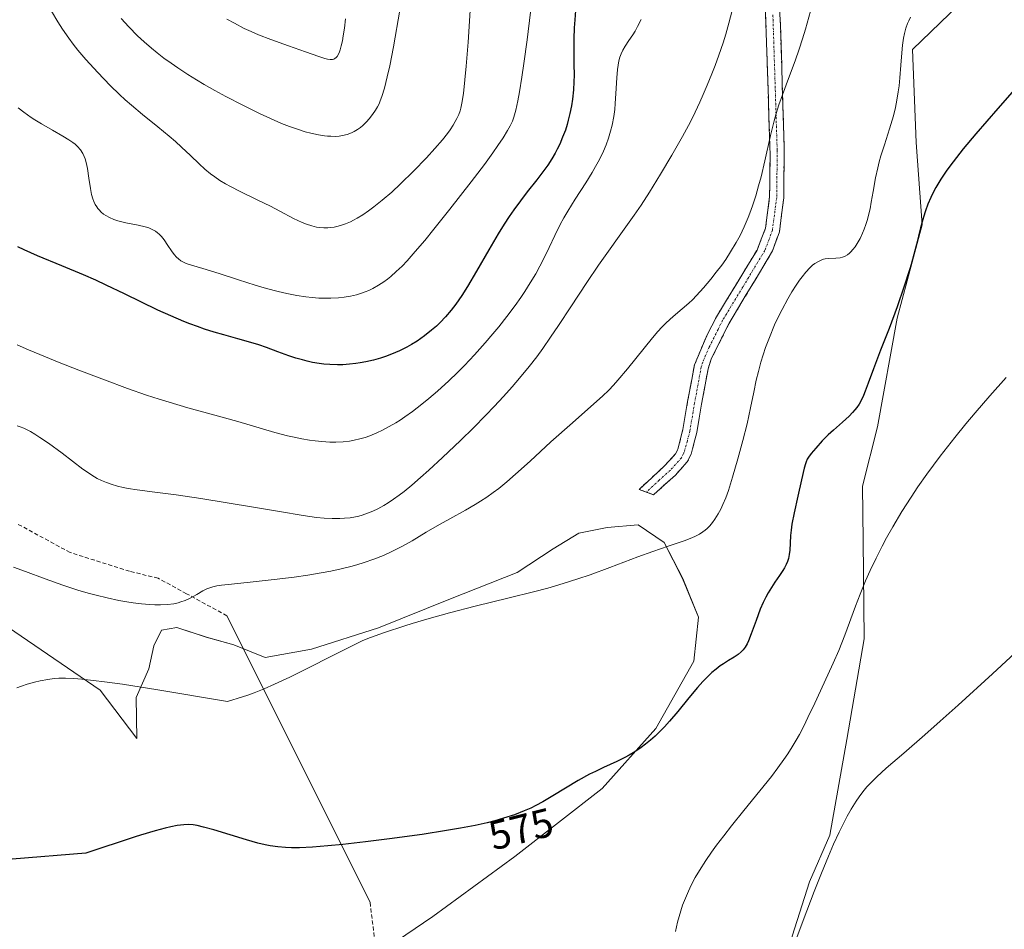
# Model space of a CAD drawing. Units: metres. Extents: x 635278 to 638749, y 4701986 to 4704366.
# Drawn here: x 636724 to 636966, y 4702318 to 4702542 of the extents above; entities that cross this region are included whole.
import ezdxf
from ezdxf.enums import TextEntityAlignment as Align

# ---------------------------------------------------------------- set-up
doc = ezdxf.new("R2010")
doc.units = ezdxf.units.M
doc.header["$MEASUREMENT"] = 0
doc.linetypes.add('TRAZO_Y_PUNTO', pattern=[1, 0.5, -0.25, 0, -0.25])
doc.linetypes.add('TRAZOSX2', pattern=[1.5, 1, -0.5])
for name, color, linetype, lineweight in [('Camino', 19, 'TRAZOSX2', 0), ('Camino Cxs', 19, 'Continuous', 0), ('Camino eje', 19, 'TRAZO_Y_PUNTO', 0), ('Cultivos herbáceos CxS', 92, 'Continuous', 0), ('Curva de nivel maestra', 36, 'Continuous', 30), ('Curva de nivel normal', 36, 'Continuous', 0), ('Layer 0', 7, 'Continuous', 0), ('Matorral CxS', 135, 'Continuous', 0), ('Rótulo de curva de nivel directora', 19, 'Continuous', 0), ('Senda', 19, 'TRAZOSX2', 0)]:
    doc.layers.add(name, color=color, linetype=linetype, lineweight=lineweight)
doc.styles.add('Arial', font='txt', dxfattribs={"height": 0.2})

# ---------------------------------------------------------------- blocks, each defined once
blk = doc.blocks.new('*U150')
at = {"layer": 'Cultivos herbáceos CxS', "color": 92, "linetype": 'Continuous', "lineweight": 0}
blk.add_polyline3d([(636716.2063, 4702396.0611, 581.8179), (636743.7023, 4702377.2707, 578.9024), (636752.7681, 4702365.3307, 577.1215), (636752.6123, 4702375.4525, 579.1059), (636755.7195, 4702382.4735, 580.6707), (636756.9335, 4702388.2035, 581.724), (636758.8015, 4702392.0345, 582.466), (636762.6067, 4702392.7075, 582.6978), (636769.8447, 4702390.2865, 582.1727), (636776.6217, 4702388.3991, 581.9042), (636784.2747, 4702385.2969, 580.8518), (636795.6879, 4702387.3167, 579.9082), (636812.1511, 4702392.5627, 579.5882), (636829.8653, 4702399.7273, 580.0336), (636846.3167, 4702406.2439, 580.263), (636855.1519, 4702412.0507, 580.6404), (636861.4661, 4702415.9257, 580.9202), (636868.4401, 4702417.2655, 580.7254), (636876.0553, 4702417.9755, 580.3401), (636882.4493, 4702413.5913, 579.5772), (636886.9821, 4702404.7401, 578.4081), (636890.8859, 4702395.2481, 576.7724), (636889.7207, 4702384.4341, 575.2489), (636880.3553, 4702367.8213, 574.7293), (636867.1611, 4702353.0765, 576.0734), (636845.7285, 4702336.3441, 574.456), (636825.5479, 4702321.5303, 572.7612), (636812.2979, 4702312.5035, 571.4834)], dxfattribs=at)
blk = doc.blocks.new('*U176')
at = {"layer": 'Curva de nivel normal', "color": 36, "linetype": 'Continuous', "lineweight": 0}
blk.add_polyline3d([(636748.91, 4702542.51, 615), (636750.78, 4702540.46, 615), (636752.93, 4702538.29, 615), (636754.58, 4702536.76, 615), (636756.35, 4702535.22, 615), (636757.71, 4702534.1, 615), (636759.39, 4702532.81, 615), (636761.17, 4702531.51, 615), (636762.84, 4702530.36, 615), (636765.29, 4702528.76, 615), (636767.45, 4702527.42, 615), (636769.29, 4702526.32, 615), (636771.91, 4702524.84, 615), (636774.66, 4702523.36, 615), (636778.78, 4702521.23, 615), (636782.89, 4702519.2, 615), (636785.66, 4702517.91, 615), (636788.36, 4702516.74, 615), (636790.33, 4702515.95, 615), (636792.49, 4702515.2, 615), (636794.18, 4702514.69, 615), (636795.54, 4702514.34, 615), (636797.39, 4702513.95, 615), (636798.86, 4702513.7, 615), (636799.67, 4702513.61, 615), (636800.42, 4702513.56, 615), (636801.5, 4702513.54, 615), (636802.51, 4702513.6, 615), (636803.33, 4702513.73, 615), (636804.44, 4702514.02, 615), (636805.5, 4702514.4, 615), (636806.2, 4702514.74, 615), (636806.98, 4702515.22, 615), (636807.73, 4702515.75, 615), (636808.33, 4702516.25, 615), (636809.22, 4702517.11, 615), (636809.91, 4702517.87, 615), (636810.69, 4702518.88, 615), (636811.43, 4702519.98, 615), (636811.91, 4702520.78, 615), (636812.33, 4702521.57, 615), (636812.63, 4702522.24, 615), (636813.04, 4702523.35, 615), (636813.65, 4702525.43, 615), (636814.34, 4702528.19, 615), (636814.93, 4702530.92, 615), (636815.83, 4702535.53, 615), (636817.45, 4702544.61, 615)], dxfattribs=at)
blk = doc.blocks.new('*U181')
at = {"layer": 'Curva de nivel normal', "color": 36, "linetype": 'Continuous', "lineweight": 0}
blk.add_polyline3d([(636722.39, 4702407.56, 585), (636725.37, 4702406.48, 585), (636730.18, 4702404.67, 585), (636734.55, 4702403.09, 585), (636738.26, 4702401.87, 585), (636740.8, 4702401.12, 585), (636742.73, 4702400.6, 585), (636745.46, 4702399.95, 585), (636748.33, 4702399.36, 585), (636750.32, 4702399, 585), (636751.84, 4702398.78, 585), (636753.93, 4702398.53, 585), (636755.89, 4702398.35, 585), (636757.14, 4702398.28, 585), (636758.54, 4702398.26, 585), (636760.3, 4702398.34, 585), (636761.87, 4702398.54, 585), (636762.88, 4702398.74, 585), (636763.61, 4702398.96, 585), (636764.62, 4702399.33, 585), (636765.83, 4702399.9, 585), (636767.5, 4702400.84, 585), (636769.01, 4702401.71, 585), (636769.93, 4702402.17, 585), (636770.68, 4702402.47, 585), (636771.17, 4702402.63, 585), (636771.45, 4702402.71, 585), (636772.39, 4702402.92, 585), (636773.61, 4702403.11, 585), (636776.06, 4702403.36, 585), (636780.59, 4702403.81, 585), (636786.49, 4702404.47, 585), (636791.46, 4702405.1, 585), (636794.78, 4702405.59, 585), (636798.07, 4702406.12, 585), (636800.42, 4702406.56, 585), (636803.03, 4702407.11, 585), (636805.34, 4702407.67, 585), (636806.85, 4702408.08, 585), (636808.65, 4702408.64, 585), (636811.07, 4702409.49, 585), (636813.38, 4702410.42, 585), (636815.32, 4702411.31, 585), (636817.9, 4702412.62, 585), (636820.42, 4702414.03, 585), (636823.92, 4702416.1, 585), (636827.19, 4702418.04, 585), (636829.7, 4702419.46, 585), (636833.55, 4702421.57, 585), (636835.94, 4702422.93, 585), (636837.28, 4702423.75, 585), (636838.82, 4702424.76, 585), (636840.38, 4702425.86, 585), (636841.78, 4702426.92, 585), (636843.77, 4702428.53, 585), (636845.9, 4702430.38, 585), (636849.48, 4702433.62, 585), (636854.6, 4702438.33, 585), (636859.85, 4702443.05, 585), (636864.4, 4702447.04, 585), (636867.28, 4702449.63, 585), (636868.79, 4702451.09, 585), (636869.95, 4702452.29, 585), (636871.05, 4702453.52, 585), (636873.44, 4702456.35, 585), (636879.57, 4702463.99, 585), (636880.85, 4702465.48, 585), (636881.85, 4702466.56, 585), (636882.94, 4702467.64, 585), (636884.67, 4702469.22, 585), (636886.87, 4702471.07, 585), (636888.47, 4702472.47, 585), (636889.42, 4702473.35, 585), (636890.41, 4702474.38, 585), (636892.1, 4702476.24, 585), (636893.92, 4702478.41, 585), (636895.25, 4702480.08, 585), (636896.58, 4702481.86, 585), (636897.57, 4702483.26, 585), (636898.76, 4702485.09, 585), (636900.14, 4702487.4, 585), (636901.1, 4702489.17, 585), (636902.13, 4702491.31, 585), (636903.11, 4702493.58, 585), (636903.77, 4702495.27, 585), (636904.27, 4702496.7, 585), (636904.96, 4702498.88, 585), (636905.67, 4702501.33, 585), (636906.25, 4702503.56, 585), (636907.17, 4702507.51, 585), (636908.58, 4702513.71, 585), (636909.47, 4702517.32, 585), (636910, 4702519.2, 585), (636910.65, 4702521.27, 585), (636911.54, 4702523.78, 585), (636913.04, 4702527.81, 585), (636914.64, 4702532.09, 585), (636915.67, 4702535.03, 585), (636916.49, 4702537.57, 585), (636917.2, 4702539.93, 585), (636918.43, 4702544.33, 585)], dxfattribs=at)
blk = doc.blocks.new('*U183')
at = {"layer": 'Curva de nivel normal', "color": 36, "linetype": 'Continuous', "lineweight": 0}
blk.add_polyline3d([(636850.14, 4702548.91, 605), (636848.72, 4702537.33, 605), (636847.95, 4702531.46, 605), (636847.46, 4702528.12, 605), (636846.88, 4702524.51, 605), (636846.47, 4702522.25, 605), (636845.96, 4702519.99, 605), (636845.49, 4702518.29, 605), (636845.1, 4702517.25, 605), (636844.55, 4702516.14, 605), (636843.9, 4702514.98, 605), (636842.8, 4702513.19, 605), (636841.56, 4702511.29, 605), (636840.33, 4702509.52, 605), (636838.23, 4702506.65, 605), (636834.94, 4702502.31, 605), (636829.71, 4702495.61, 605), (636825.82, 4702490.71, 605), (636823.56, 4702487.94, 605), (636821.23, 4702485.18, 605), (636819.23, 4702482.94, 605), (636817.96, 4702481.61, 605), (636816.55, 4702480.25, 605), (636815.21, 4702479.06, 605), (636814.36, 4702478.37, 605), (636813.52, 4702477.75, 605), (636812.18, 4702476.88, 605), (636810.79, 4702476.1, 605), (636809.77, 4702475.6, 605), (636808.93, 4702475.26, 605), (636807.78, 4702474.84, 605), (636806.75, 4702474.55, 605), (636805.27, 4702474.21, 605), (636803.72, 4702473.94, 605), (636802.31, 4702473.8, 605), (636800.43, 4702473.7, 605), (636799.16, 4702473.69, 605), (636797.53, 4702473.76, 605), (636795.84, 4702473.89, 605), (636794.34, 4702474.06, 605), (636792.11, 4702474.39, 605), (636789.65, 4702474.85, 605), (636787.51, 4702475.34, 605), (636784.62, 4702476.09, 605), (636781.81, 4702476.91, 605), (636777.75, 4702478.2, 605), (636772.97, 4702479.77, 605), (636769.01, 4702481, 605), (636766.19, 4702481.83, 605), (636764.88, 4702482.28, 605), (636764.25, 4702482.56, 605), (636763.6, 4702482.93, 605), (636763, 4702483.36, 605), (636762.52, 4702483.8, 605), (636761.9, 4702484.5, 605), (636761.29, 4702485.33, 605), (636760.4, 4702486.71, 605), (636759.45, 4702488.1, 605), (636758.79, 4702488.93, 605), (636758.25, 4702489.48, 605), (636757.86, 4702489.82, 605), (636757.33, 4702490.19, 605), (636756.53, 4702490.63, 605), (636755.66, 4702491, 605), (636754.8, 4702491.26, 605), (636753.07, 4702491.65, 605), (636750.01, 4702492.25, 605), (636748.1, 4702492.71, 605), (636747.06, 4702493.05, 605), (636745.99, 4702493.53, 605), (636745.09, 4702494.03, 605), (636744.53, 4702494.42, 605), (636743.97, 4702494.91, 605), (636743.46, 4702495.43, 605), (636743.16, 4702495.78, 605), (636742.9, 4702496.17, 605), (636742.53, 4702496.81, 605), (636742.19, 4702497.51, 605), (636741.94, 4702498.17, 605), (636741.63, 4702499.22, 605), (636741.32, 4702500.74, 605), (636740.95, 4702503.23, 605), (636740.61, 4702505.65, 605), (636740.33, 4702507.07, 605), (636740.05, 4702508.02, 605), (636739.83, 4702508.62, 605), (636739.47, 4702509.31, 605), (636738.88, 4702510.19, 605), (636738.16, 4702511.02, 605), (636737.56, 4702511.59, 605), (636736.99, 4702512.03, 605), (636736.06, 4702512.67, 605), (636734.59, 4702513.57, 605), (636732.01, 4702515.03, 605), (636729.3, 4702516.59, 605), (636727.69, 4702517.57, 605), (636726.76, 4702518.19, 605), (636724.99, 4702519.48, 605), (636723.6, 4702520.58, 605)], dxfattribs=at)
blk = doc.blocks.new('*U186')
at = {"layer": 'Curva de nivel normal', "color": 36, "linetype": 'Continuous', "lineweight": 0}
blk.add_polyline3d([(636804.08, 4702542.44, 620), (636803.8, 4702540.2, 620), (636803.52, 4702538.26, 620), (636803.3, 4702537.02, 620), (636803.04, 4702535.8, 620), (636802.77, 4702534.86, 620), (636802.58, 4702534.32, 620), (636802.33, 4702533.77, 620), (636801.99, 4702533.22, 620), (636801.77, 4702532.96, 620), (636801.48, 4702532.73, 620), (636801.16, 4702532.57, 620), (636800.83, 4702532.48, 620), (636800.3, 4702532.46, 620), (636799.65, 4702532.55, 620), (636798.98, 4702532.71, 620), (636797.5, 4702533.21, 620), (636794.26, 4702534.36, 620), (636790.03, 4702535.82, 620), (636785.72, 4702537.35, 620), (636782.66, 4702538.54, 620), (636780.89, 4702539.3, 620), (636779.17, 4702540.11, 620), (636776.76, 4702541.36, 620), (636774.88, 4702542.41, 620)], dxfattribs=at)
blk = doc.blocks.new('*U189')
at = {"layer": 'Curva de nivel normal', "color": 36, "linetype": 'Continuous', "lineweight": 0}
blk.add_polyline3d([(636723.35, 4702462.26, 595), (636726.13, 4702461.02, 595), (636730.27, 4702459.26, 595), (636733.62, 4702457.91, 595), (636738.51, 4702456.02, 595), (636744.79, 4702453.65, 595), (636750.46, 4702451.53, 595), (636755.11, 4702449.88, 595), (636758.24, 4702448.83, 595), (636760.67, 4702448.09, 595), (636765.33, 4702446.77, 595), (636771.05, 4702445.2, 595), (636777.58, 4702443.34, 595), (636786.69, 4702440.66, 595), (636789.78, 4702439.87, 595), (636791.4, 4702439.5, 595), (636793.3, 4702439.11, 595), (636795.21, 4702438.78, 595), (636796.57, 4702438.58, 595), (636798.23, 4702438.42, 595), (636800.23, 4702438.29, 595), (636801.71, 4702438.28, 595), (636803.45, 4702438.37, 595), (636805.07, 4702438.56, 595), (636806.21, 4702438.76, 595), (636807.55, 4702439.08, 595), (636808.89, 4702439.46, 595), (636810.01, 4702439.86, 595), (636811.74, 4702440.57, 595), (636813.13, 4702441.22, 595), (636814.77, 4702442.1, 595), (636816.42, 4702443.06, 595), (636817.5, 4702443.74, 595), (636818.62, 4702444.49, 595), (636820.52, 4702445.85, 595), (636822.87, 4702447.64, 595), (636824.57, 4702449.02, 595), (636826.71, 4702450.86, 595), (636829.48, 4702453.4, 595), (636831.61, 4702455.44, 595), (636833.32, 4702457.16, 595), (636835.8, 4702459.79, 595), (636838.44, 4702462.74, 595), (636840.31, 4702464.92, 595), (636841.74, 4702466.66, 595), (636843.74, 4702469.21, 595), (636845.77, 4702471.94, 595), (636847.15, 4702473.89, 595), (636848.16, 4702475.38, 595), (636849.51, 4702477.51, 595), (636850.86, 4702479.74, 595), (636851.89, 4702481.58, 595), (636853.11, 4702483.94, 595), (636854.19, 4702486.16, 595), (636855.57, 4702489.12, 595), (636856.87, 4702491.83, 595), (636857.73, 4702493.48, 595), (636858.7, 4702495.13, 595), (636860.56, 4702498.09, 595), (636863.16, 4702502.13, 595), (636864.72, 4702504.63, 595), (636865.56, 4702506.08, 595), (636866.49, 4702507.85, 595), (636867.49, 4702509.93, 595), (636868.13, 4702511.43, 595), (636868.74, 4702513.12, 595), (636869.26, 4702514.82, 595), (636869.63, 4702516.31, 595), (636870.02, 4702518.39, 595), (636870.28, 4702520.16, 595), (636870.42, 4702521.61, 595), (636870.58, 4702524.11, 595), (636870.8, 4702527.91, 595), (636870.96, 4702530.02, 595), (636871.1, 4702531.04, 595), (636871.3, 4702532.09, 595), (636871.55, 4702533.05, 595), (636871.83, 4702533.81, 595), (636872.28, 4702534.78, 595), (636872.83, 4702535.73, 595), (636873.75, 4702537.09, 595), (636874.7, 4702538.49, 595), (636875.31, 4702539.46, 595), (636875.9, 4702540.56, 595), (636876.76, 4702542.32, 595)], dxfattribs=at)
blk = doc.blocks.new('*U190')
at = {"layer": 'Curva de nivel normal', "color": 36, "linetype": 'Continuous', "lineweight": 0}
blk.add_polyline3d([(636834.96, 4702548.51, 610), (636834.2, 4702536.69, 610), (636833.75, 4702530.81, 610), (636833.45, 4702527.41, 610), (636833.07, 4702524.09, 610), (636832.71, 4702521.69, 610), (636832.45, 4702520.49, 610), (636832.25, 4702519.81, 610), (636831.91, 4702518.94, 610), (636831.44, 4702517.91, 610), (636831.07, 4702517.19, 610), (636830.54, 4702516.29, 610), (636829.79, 4702515.15, 610), (636829.12, 4702514.22, 610), (636827.9, 4702512.71, 610), (636826.01, 4702510.51, 610), (636823.97, 4702508.29, 610), (636820.77, 4702504.99, 610), (636817.57, 4702501.83, 610), (636815.43, 4702499.83, 610), (636813.11, 4702497.82, 610), (636811.06, 4702496.18, 610), (636809.74, 4702495.2, 610), (636808.29, 4702494.22, 610), (636806.92, 4702493.39, 610), (636806.07, 4702492.93, 610), (636805.26, 4702492.54, 610), (636804.03, 4702492.02, 610), (636802.82, 4702491.6, 610), (636801.97, 4702491.36, 610), (636801.31, 4702491.22, 610), (636800.44, 4702491.09, 610), (636799.72, 4702491.02, 610), (636798.75, 4702491.02, 610), (636797.79, 4702491.08, 610), (636796.97, 4702491.2, 610), (636795.78, 4702491.48, 610), (636794.5, 4702491.89, 610), (636793.37, 4702492.35, 610), (636791.31, 4702493.36, 610), (636787.9, 4702495.15, 610), (636785.62, 4702496.33, 610), (636782.37, 4702497.94, 610), (636778.16, 4702499.98, 610), (636775.77, 4702501.2, 610), (636774.52, 4702501.89, 610), (636773.18, 4702502.71, 610), (636771.92, 4702503.55, 610), (636770.87, 4702504.34, 610), (636769.48, 4702505.48, 610), (636768.06, 4702506.77, 610), (636765.94, 4702508.8, 610), (636763.74, 4702510.9, 610), (636762.27, 4702512.26, 610), (636760.71, 4702513.61, 610), (636757.92, 4702515.9, 610), (636754.16, 4702518.92, 610), (636751.41, 4702521.18, 610), (636749.89, 4702522.51, 610), (636748.46, 4702523.83, 610), (636746.16, 4702526.08, 610), (636743.12, 4702529.23, 610), (636740.22, 4702532.42, 610), (636738.23, 4702534.77, 610), (636737.1, 4702536.2, 610), (636736.01, 4702537.7, 610), (636734.5, 4702539.93, 610), (636733.32, 4702541.76, 610), (636731.76, 4702544.34, 610)], dxfattribs=at)
blk = doc.blocks.new('*U203')
at = {"layer": 'Curva de nivel normal', "color": 36, "linetype": 'Continuous', "lineweight": 0}
blk.add_polyline3d([(636943.04, 4702542.89, 580), (636942.58, 4702542, 580), (636942.26, 4702541.27, 580), (636941.87, 4702540.15, 580), (636941.51, 4702538.87, 580), (636941.27, 4702537.68, 580), (636941.02, 4702535.96, 580), (636940.84, 4702534.06, 580), (636940.63, 4702531.06, 580), (636940.39, 4702527.93, 580), (636940.2, 4702525.98, 580), (636940, 4702524.51, 580), (636939.65, 4702522.45, 580), (636939.28, 4702520.61, 580), (636938.8, 4702518.62, 580), (636937.88, 4702515.4, 580), (636936.62, 4702511.44, 580), (636935.75, 4702508.72, 580), (636935.31, 4702507.24, 580), (636934.94, 4702505.82, 580), (636934.41, 4702503.35, 580), (636933.82, 4702499.97, 580), (636933.37, 4702497.34, 580), (636933.06, 4702495.71, 580), (636932.71, 4702494.15, 580), (636932.42, 4702493.06, 580), (636932.05, 4702491.86, 580), (636931.64, 4702490.69, 580), (636931.24, 4702489.72, 580), (636930.6, 4702488.37, 580), (636929.91, 4702487.14, 580), (636929.42, 4702486.39, 580), (636928.86, 4702485.66, 580), (636928.34, 4702485.09, 580), (636927.99, 4702484.76, 580), (636927.54, 4702484.42, 580), (636926.92, 4702484.05, 580), (636926.29, 4702483.78, 580), (636925.72, 4702483.64, 580), (636924.67, 4702483.54, 580), (636922.94, 4702483.46, 580), (636922.05, 4702483.38, 580), (636921.61, 4702483.28, 580), (636921.04, 4702483.08, 580), (636920.23, 4702482.7, 580), (636919.47, 4702482.21, 580), (636918.93, 4702481.8, 580), (636918.25, 4702481.15, 580), (636917.27, 4702480.1, 580), (636916.34, 4702478.99, 580), (636915.7, 4702478.14, 580), (636914.89, 4702476.96, 580), (636913.82, 4702475.28, 580), (636912.82, 4702473.56, 580), (636911.43, 4702470.96, 580), (636910.3, 4702468.68, 580), (636909.6, 4702467.13, 580), (636908.32, 4702464.05, 580), (636907.36, 4702461.56, 580), (636906.22, 4702457.97, 580), (636905.59, 4702455.66, 580), (636905.09, 4702453.57, 580), (636904.46, 4702450.56, 580), (636903.69, 4702446.7, 580), (636902.83, 4702442.78, 580), (636901.79, 4702438.7, 580), (636900.57, 4702434.21, 580), (636899.26, 4702429.66, 580), (636898.25, 4702426.43, 580), (636897.56, 4702424.56, 580), (636896.87, 4702422.91, 580), (636896.36, 4702421.81, 580), (636895.71, 4702420.62, 580), (636894.91, 4702419.35, 580), (636894.32, 4702418.53, 580), (636893.64, 4702417.71, 580), (636892.99, 4702417.05, 580), (636892.54, 4702416.65, 580), (636891.95, 4702416.19, 580), (636891.09, 4702415.63, 580), (636890.16, 4702415.12, 580), (636889.26, 4702414.72, 580), (636887.34, 4702414.02, 580), (636883.41, 4702412.7, 580), (636879.61, 4702411.39, 580), (636875.95, 4702410.04, 580), (636869.07, 4702407.43, 580), (636864.2, 4702405.65, 580), (636861.2, 4702404.62, 580), (636857.59, 4702403.48, 580), (636853.82, 4702402.38, 580), (636850.33, 4702401.44, 580), (636844.33, 4702399.96, 580), (636835.92, 4702397.94, 580), (636829.6, 4702396.31, 580), (636824.03, 4702394.72, 580), (636820.42, 4702393.63, 580), (636818.64, 4702393.07, 580), (636813.64, 4702391.42, 580), (636810.19, 4702390.2, 580), (636808.31, 4702389.44, 580), (636805.67, 4702388.18, 580), (636800.8, 4702385.71, 580), (636794.81, 4702382.64, 580), (636790.36, 4702380.44, 580), (636786.59, 4702378.7, 580), (636784.04, 4702377.6, 580), (636781.6, 4702376.62, 580), (636780.02, 4702376.03, 580), (636778.76, 4702375.6, 580), (636775.07, 4702374.5, 580), (636757.88, 4702377.38, 580), (636749.24, 4702378.71, 580), (636744.77, 4702379.33, 580), (636742.13, 4702379.66, 580), (636739.19, 4702379.97, 580), (636737.27, 4702380.12, 580), (636735.22, 4702380.21, 580), (636733.54, 4702380.21, 580), (636732.41, 4702380.13, 580), (636730.89, 4702379.91, 580), (636728.98, 4702379.55, 580), (636727.55, 4702379.21, 580), (636725.78, 4702378.7, 580), (636724.39, 4702378.25, 580), (636723.26, 4702377.83, 580)], dxfattribs=at)
blk = doc.blocks.new('*U206')
at = {"layer": 'Curva de nivel normal', "color": 36, "linetype": 'Continuous', "lineweight": 0}
blk.add_polyline3d([(636966.56, 4702454.22, 570), (636962.49, 4702449.67, 570), (636958.91, 4702445.54, 570), (636956.6, 4702442.79, 570), (636953.88, 4702439.42, 570), (636950.34, 4702434.85, 570), (636947.04, 4702430.4, 570), (636944.83, 4702427.26, 570), (636943.18, 4702424.79, 570), (636940.91, 4702421.22, 570), (636938.63, 4702417.43, 570), (636937.11, 4702414.75, 570), (636936.01, 4702412.69, 570), (636934.53, 4702409.76, 570), (636933.07, 4702406.7, 570), (636931.94, 4702404.16, 570), (636930.61, 4702400.92, 570), (636929.46, 4702397.92, 570), (636926.87, 4702390.78, 570), (636926.14, 4702388.88, 570), (636925.39, 4702387.06, 570), (636923.98, 4702383.87, 570), (636921.77, 4702379.09, 570), (636919.45, 4702374.1, 570), (636917.79, 4702370.57, 570), (636916.74, 4702368.42, 570), (636915.68, 4702366.38, 570), (636914.88, 4702364.93, 570), (636913.9, 4702363.29, 570), (636912.85, 4702361.63, 570), (636911.87, 4702360.17, 570), (636910.41, 4702358.12, 570), (636908.79, 4702355.99, 570), (636905.96, 4702352.46, 570), (636902.03, 4702347.64, 570), (636898.97, 4702343.86, 570), (636897.09, 4702341.45, 570), (636895.31, 4702339.1, 570), (636894.08, 4702337.4, 570), (636892.66, 4702335.34, 570), (636891.1, 4702332.91, 570), (636890.07, 4702331.15, 570), (636889.08, 4702329.26, 570), (636888.39, 4702327.8, 570), (636886.98, 4702324.37, 570), (636885.73, 4702320.17, 570), (636885.18, 4702317.91, 570)], dxfattribs=at)
blk = doc.blocks.new('*U208')
at = {"layer": 'Curva de nivel normal', "color": 36, "linetype": 'Continuous', "lineweight": 0}
blk.add_polyline3d([(636899.18, 4702544.53, 590), (636898.35, 4702541.36, 590), (636897.59, 4702538.69, 590), (636896.9, 4702536.52, 590), (636895.87, 4702533.51, 590), (636894.96, 4702530.98, 590), (636894.17, 4702528.93, 590), (636893.04, 4702526.13, 590), (636892.06, 4702523.81, 590), (636891.23, 4702521.97, 590), (636890.08, 4702519.5, 590), (636888.88, 4702517.1, 590), (636886.96, 4702513.53, 590), (636884.31, 4702508.89, 590), (636881.54, 4702504.21, 590), (636878.83, 4702499.79, 590), (636876.78, 4702496.6, 590), (636875.08, 4702494.13, 590), (636871.79, 4702489.56, 590), (636868.3, 4702484.74, 590), (636866.25, 4702481.83, 590), (636863.42, 4702477.61, 590), (636859.51, 4702471.62, 590), (636856.47, 4702466.98, 590), (636854.51, 4702464.09, 590), (636852.56, 4702461.32, 590), (636851.1, 4702459.32, 590), (636849.21, 4702456.89, 590), (636846.87, 4702454.02, 590), (636845.08, 4702451.92, 590), (636842.93, 4702449.51, 590), (636840.66, 4702447.06, 590), (636838.58, 4702444.89, 590), (636835.56, 4702441.85, 590), (636832.37, 4702438.73, 590), (636827.9, 4702434.49, 590), (636824.55, 4702431.39, 590), (636822.53, 4702429.59, 590), (636820.36, 4702427.73, 590), (636818.46, 4702426.18, 590), (636817.23, 4702425.22, 590), (636815.86, 4702424.23, 590), (636814.55, 4702423.34, 590), (636813.52, 4702422.72, 590), (636811.99, 4702421.88, 590), (636810.81, 4702421.32, 590), (636809.48, 4702420.78, 590), (636808.19, 4702420.35, 590), (636807.36, 4702420.11, 590), (636806.53, 4702419.93, 590), (636805.21, 4702419.7, 590), (636803.85, 4702419.55, 590), (636802.64, 4702419.48, 590), (636800.82, 4702419.48, 590), (636798.78, 4702419.59, 590), (636796.96, 4702419.78, 590), (636793.69, 4702420.25, 590), (636787.85, 4702421.23, 590), (636781.45, 4702422.32, 590), (636774.96, 4702423.39, 590), (636768.48, 4702424.42, 590), (636762.43, 4702425.32, 590), (636757.14, 4702426.02, 590), (636752.86, 4702426.58, 590), (636750.63, 4702426.91, 590), (636749.42, 4702427.14, 590), (636748.01, 4702427.47, 590), (636746.41, 4702427.94, 590), (636745.3, 4702428.33, 590), (636744.09, 4702428.84, 590), (636742.99, 4702429.38, 590), (636742.34, 4702429.75, 590), (636739.49, 4702431.62, 590), (636734.38, 4702435.55, 590), (636731.02, 4702438.02, 590), (636728.92, 4702439.47, 590), (636727.7, 4702440.25, 590), (636726.6, 4702440.9, 590), (636725.82, 4702441.32, 590), (636724.95, 4702441.71, 590), (636724.08, 4702442.05, 590), (636723.29, 4702442.29, 590)], dxfattribs=at)
blk = doc.blocks.new('*U210')
at = {"layer": 'Curva de nivel maestra', "color": 36, "linetype": 'Continuous', "lineweight": 30}
blk.add_polyline3d([(636970.29, 4702527.01, 575), (636964.45, 4702520.39, 575), (636959.09, 4702514.18, 575), (636955.99, 4702510.45, 575), (636953.48, 4702507.27, 575), (636951.95, 4702505.19, 575), (636950.5, 4702503.02, 575), (636949.26, 4702500.98, 575), (636948.5, 4702499.58, 575), (636947.98, 4702498.48, 575), (636947.3, 4702496.89, 575), (636946.66, 4702495.17, 575), (636946.18, 4702493.66, 575), (636945.47, 4702491.03, 575), (636944.46, 4702486.96, 575), (636943.81, 4702484.48, 575), (636943.15, 4702482.04, 575), (636942.75, 4702480.7, 575), (636941.46, 4702476.64, 575), (636939.73, 4702471.58, 575), (636937.74, 4702466.22, 575), (636935.66, 4702460.92, 575), (636933.87, 4702456.29, 575), (636932.61, 4702452.82, 575), (636931.9, 4702450.85, 575), (636931.45, 4702449.75, 575), (636930.85, 4702448.5, 575), (636930.35, 4702447.62, 575), (636929.8, 4702446.81, 575), (636929.34, 4702446.22, 575), (636928.76, 4702445.56, 575), (636927.92, 4702444.71, 575), (636926.27, 4702443.21, 575), (636924.06, 4702441.25, 575), (636922.78, 4702440.08, 575), (636921.32, 4702438.61, 575), (636919.71, 4702436.84, 575), (636918.56, 4702435.46, 575), (636917.92, 4702434.62, 575), (636917.6, 4702434.07, 575), (636917.33, 4702433.45, 575), (636917.15, 4702432.92, 575), (636916.87, 4702431.85, 575), (636916.2, 4702429.02, 575), (636915.29, 4702425, 575), (636914.37, 4702420.87, 575), (636913.84, 4702418.09, 575), (636913.63, 4702416.62, 575), (636913.51, 4702415.31, 575), (636913.41, 4702413.44, 575), (636913.33, 4702411.71, 575), (636913.21, 4702410.63, 575), (636913, 4702409.63, 575), (636912.78, 4702408.93, 575), (636912.45, 4702408.15, 575), (636912.05, 4702407.37, 575), (636911.62, 4702406.67, 575), (636910.81, 4702405.49, 575), (636909.66, 4702403.85, 575), (636908.8, 4702402.55, 575), (636907.98, 4702401.17, 575), (636907.41, 4702400.12, 575), (636906.79, 4702398.85, 575), (636906.08, 4702397.21, 575), (636905.03, 4702394.42, 575), (636903.85, 4702391.11, 575), (636903.19, 4702389.41, 575), (636902.82, 4702388.63, 575), (636902.36, 4702387.86, 575), (636901.86, 4702387.18, 575), (636901.36, 4702386.67, 575), (636900.59, 4702386.03, 575), (636899.67, 4702385.42, 575), (636898.22, 4702384.54, 575), (636896.99, 4702383.77, 575), (636896.17, 4702383.21, 575), (636895.18, 4702382.46, 575), (636894.17, 4702381.6, 575), (636893.24, 4702380.73, 575), (636891.94, 4702379.42, 575), (636890.59, 4702377.92, 575), (636888.46, 4702375.38, 575), (636885.76, 4702372.05, 575), (636883.76, 4702369.65, 575), (636882.49, 4702368.22, 575), (636881.19, 4702366.89, 575), (636880.21, 4702365.96, 575), (636879.04, 4702364.94, 575), (636877.84, 4702363.96, 575), (636876.75, 4702363.15, 575), (636875.2, 4702362.11, 575), (636873.86, 4702361.29, 575), (636872.77, 4702360.69, 575), (636870.79, 4702359.72, 575), (636867.55, 4702358.24, 575), (636865.51, 4702357.28, 575), (636864.06, 4702356.55, 575), (636861.26, 4702355.03, 575), (636855.06, 4702351.22, 575), (636852.6, 4702349.77, 575), (636850.89, 4702348.86, 575), (636849.67, 4702348.26, 575), (636848.04, 4702347.55, 575), (636845.6, 4702346.61, 575), (636842.9, 4702345.73, 575), (636840.78, 4702345.12, 575), (636838.92, 4702344.65, 575), (636835.92, 4702343.99, 575), (636832.35, 4702343.3, 575), (636828.89, 4702342.7, 575), (636822.94, 4702341.78, 575), (636814.86, 4702340.65, 575), (636808.98, 4702339.9, 575), (636803.41, 4702339.28, 575), (636799.68, 4702338.92, 575), (636795.95, 4702338.65, 575), (636792.76, 4702338.5, 575), (636790.77, 4702338.49, 575), (636789.35, 4702338.54, 575), (636787.43, 4702338.7, 575), (636785.57, 4702338.95, 575), (636784.28, 4702339.19, 575), (636782.52, 4702339.61, 575), (636779.69, 4702340.4, 575), (636771.7, 4702342.85, 575), (636769.16, 4702343.58, 575), (636767.55, 4702343.96, 575), (636766.57, 4702344.12, 575), (636765.44, 4702344.2, 575), (636764.34, 4702344.16, 575), (636762.67, 4702343.94, 575), (636761.09, 4702343.65, 575), (636759.73, 4702343.34, 575), (636757.28, 4702342.67, 575), (636753.66, 4702341.59, 575), (636752.37, 4702341.18, 575), (636740.24, 4702337.15, 575), (636722.13, 4702335.7, 575)], dxfattribs=at)
blk = doc.blocks.new('*U215')
at = {"layer": 'Curva de nivel maestra', "color": 36, "linetype": 'Continuous', "lineweight": 30}
blk.add_polyline3d([(636860.64, 4702544.51, 600), (636860.45, 4702542.21, 600), (636860.33, 4702540.23, 600), (636860.24, 4702537.56, 600), (636860.22, 4702534.88, 600), (636860.25, 4702531.28, 600), (636860.26, 4702528.59, 600), (636860.22, 4702526.95, 600), (636860.1, 4702524.98, 600), (636859.86, 4702522.67, 600), (636859.62, 4702521.02, 600), (636859.25, 4702519.18, 600), (636858.86, 4702517.52, 600), (636858.56, 4702516.42, 600), (636858.13, 4702515.09, 600), (636857.47, 4702513.3, 600), (636856.74, 4702511.58, 600), (636856.15, 4702510.36, 600), (636855.63, 4702509.41, 600), (636854.79, 4702508, 600), (636853.79, 4702506.47, 600), (636852.81, 4702505.1, 600), (636851.11, 4702502.87, 600), (636848.78, 4702499.88, 600), (636847.09, 4702497.65, 600), (636845.47, 4702495.42, 600), (636844.34, 4702493.79, 600), (636843.11, 4702491.91, 600), (636841.64, 4702489.56, 600), (636839.3, 4702485.58, 600), (636836.32, 4702480.39, 600), (636834.09, 4702476.6, 600), (636832.65, 4702474.34, 600), (636831.17, 4702472.23, 600), (636830.04, 4702470.75, 600), (636828.68, 4702469.16, 600), (636827.37, 4702467.77, 600), (636826.45, 4702466.87, 600), (636825.25, 4702465.82, 600), (636823.51, 4702464.44, 600), (636821.67, 4702463.16, 600), (636820.29, 4702462.3, 600), (636819.13, 4702461.66, 600), (636817.36, 4702460.79, 600), (636815.37, 4702459.94, 600), (636813.89, 4702459.38, 600), (636812.7, 4702458.99, 600), (636810.94, 4702458.5, 600), (636809.03, 4702458.05, 600), (636807.67, 4702457.79, 600), (636806.6, 4702457.63, 600), (636805.06, 4702457.45, 600), (636803.44, 4702457.34, 600), (636802.06, 4702457.31, 600), (636800.24, 4702457.37, 600), (636798.76, 4702457.49, 600), (636797.58, 4702457.64, 600), (636795.98, 4702457.92, 600), (636794.62, 4702458.21, 600), (636793.5, 4702458.51, 600), (636791.89, 4702458.99, 600), (636790.16, 4702459.57, 600), (636787.45, 4702460.55, 600), (636784.62, 4702461.57, 600), (636782.74, 4702462.21, 600), (636780.8, 4702462.8, 600), (636777.57, 4702463.71, 600), (636774.16, 4702464.66, 600), (636771.76, 4702465.37, 600), (636769.37, 4702466.13, 600), (636767.64, 4702466.73, 600), (636765.82, 4702467.39, 600), (636764.31, 4702467.99, 600), (636757.91, 4702470.76, 600), (636749.68, 4702474.8, 600), (636745.24, 4702476.95, 600), (636742.64, 4702478.15, 600), (636739.65, 4702479.45, 600), (636734.27, 4702481.7, 600), (636728.35, 4702484.15, 600), (636725.03, 4702485.59, 600), (636723.48, 4702486.34, 600)], dxfattribs=at)

msp = doc.modelspace()

# ---------------------------------------------------------------- linework, layer by layer
at = {"layer": 'Camino', "color": 19, "linetype": 'TRAZOSX2', "lineweight": 0}
for points in [[(636889.59, 4702640.26), (636893.07, 4702629.88), (636896.3, 4702620.56), (636898.14, 4702614.3), (636901.87, 4702594.72), (636906.83, 4702573.59), (636909.11, 4702561), (636910.45, 4702550.92), (636911.02, 4702541.04), (636911.94, 4702511.17), (636911.84, 4702498.39), (636910.76, 4702490.05), (636909.09, 4702485.34), (636898.33, 4702467.42), (636893.98, 4702458.67), (636893.23, 4702456.31), (636891.64, 4702447.65), (636890.45, 4702440.66), (636889.07, 4702435.31), (636888.12, 4702433.44), (636885.2, 4702430.16), (636879.8, 4702425.36), (636878.04, 4702426.02)], [(636878.04, 4702426.02), (636876.27, 4702426.67), (636882.7, 4702432.59), (636885.22, 4702435.43), (636885.8, 4702436.55), (636887.04, 4702441.39), (636888.21, 4702448.26), (636889.87, 4702457.32), (636893.01, 4702464.68), (636895.29, 4702469.12), (636905.27, 4702485.57), (636907.36, 4702490.92), (636908.36, 4702498.64), (636908.5, 4702508.89), (636907.31, 4702545.84), (636906.99, 4702550.57), (636905.67, 4702560.46), (636903.42, 4702572.87), (636898.98, 4702591.57), (636893.41, 4702618.2), (636889.77, 4702628.75), (636886.77, 4702637.62)]]:
    msp.add_lwpolyline(points, dxfattribs=at)
at = {"layer": 'Camino Cxs', "color": 19, "linetype": 'Continuous', "lineweight": 0}
msp.add_polyline3d([(636910.74, 4702545.98, 586.8), (636911.02, 4702541.04, 586.47), (636911.17, 4702536.06, 586.05), (636911.33, 4702531.08, 585.59), (636911.48, 4702526.11, 585.1), (636911.63, 4702521.13, 584.61), (636911.79, 4702516.15, 584.13), (636911.94, 4702511.17, 583.62), (636911.91, 4702506.91, 583.32), (636911.87, 4702502.65, 583.2), (636911.84, 4702498.39, 583.03), (636911.3, 4702494.22, 582.99), (636910.76, 4702490.05, 582.9), (636909.09, 4702485.34, 582.74), (636906.94, 4702481.76, 582.62), (636904.79, 4702478.17, 582.65), (636902.63, 4702474.59, 582.64), (636900.48, 4702471, 582.74), (636898.33, 4702467.42, 582.75), (636896.16, 4702463.05, 582.92), (636893.98, 4702458.67, 582.82), (636893.23, 4702456.31, 582.75), (636892.44, 4702451.98, 582.55), (636891.64, 4702447.65, 582.46), (636891.05, 4702444.16, 582.21), (636890.45, 4702440.66, 582.07), (636889.76, 4702437.99, 581.96), (636889.07, 4702435.31, 581.85), (636888.12, 4702433.44, 581.76), (636885.2, 4702430.16, 581.71), (636882.5, 4702427.76, 581.61), (636879.8, 4702425.36, 581.52), (636876.27, 4702426.67, 581.68), (636879.49, 4702429.63, 581.89), (636882.7, 4702432.59, 581.96), (636885.22, 4702435.43, 582.03), (636885.8, 4702436.55, 582.05), (636887.04, 4702441.39, 582.33), (636887.63, 4702444.83, 582.54), (636888.21, 4702448.26, 582.67), (636889.04, 4702452.79, 582.91), (636889.87, 4702457.32, 583.25), (636891.44, 4702461, 583.44), (636893.01, 4702464.68, 583.61), (636895.29, 4702469.12, 583.39), (636897.79, 4702473.23, 583.35), (636900.28, 4702477.35, 583.17), (636902.78, 4702481.46, 583.37), (636905.27, 4702485.57, 583.45), (636906.32, 4702488.25, 583.52), (636907.36, 4702490.92, 583.68), (636907.86, 4702494.78, 584.06), (636908.36, 4702498.64, 584.34), (636908.41, 4702502.06, 584.37), (636908.45, 4702505.47, 584.52), (636908.5, 4702508.89, 584.73), (636908.35, 4702513.51, 585.12), (636908.2, 4702518.13, 585.37), (636908.05, 4702522.75, 585.38), (636907.91, 4702527.37, 585.86), (636907.76, 4702531.98, 586.26), (636907.61, 4702536.6, 586.63), (636907.46, 4702541.22, 587), (636907.31, 4702545.84, 587.35)], dxfattribs=at)
at = {"layer": 'Camino eje', "color": 19, "linetype": 'TRAZO_Y_PUNTO', "lineweight": 0}
msp.add_lwpolyline([(636909.17, 4702543.44), (636909.76, 4702524.97), (636910.22, 4702510.03), (636910.17, 4702503.64), (636910.1, 4702498.52), (636909.06, 4702490.49), (636908.23, 4702488.13), (636907.18, 4702485.46), (636901.8, 4702476.5), (636896.81, 4702468.27), (636895.67, 4702466.05), (636893.5, 4702461.68), (636891.93, 4702458), (636891.55, 4702456.82), (636889.93, 4702447.96), (636888.75, 4702441.03), (636888.13, 4702438.61), (636887.29, 4702435.65), (636886.67, 4702434.44), (636885.21, 4702432.8), (636883.95, 4702431.38), (636881.25, 4702428.98), (636878.04, 4702426.02)], dxfattribs=at)
at = {"layer": 'Cultivos herbáceos CxS', "color": 92, "linetype": 'Continuous', "lineweight": 0}
for points in [[(636954.84, 4702545.84, 577.67), (636943.51, 4702534.92, 577.86), (636944.37, 4702512.06, 576.7), (636945.84, 4702491.74, 574.14), (636939.71, 4702468.8, 573.1), (636934.89, 4702442.07, 572.06), (636931.22, 4702427.42, 571.28), (636931.35, 4702414.08, 570.28), (636931.59, 4702389.93, 567.76), (636927.38, 4702365.11, 566.11), (636923.17, 4702341.56, 564.3), (636918.2, 4702330.07, 564.13), (636913.88, 4702316.69, 564.33), (636916.04, 4702291.29, 561.08), (636913.08, 4702269.02, 559.65), (636882.06, 4702258.55, 562.34), (636855.13, 4702246.09, 564.61)], [(636913.88, 4702316.69, 564.33), (636918.2, 4702330.07, 564.13), (636923.17, 4702341.56, 564.3), (636927.38, 4702365.11, 566.11), (636931.59, 4702389.93, 567.76), (636931.35, 4702414.08, 570.28), (636931.22, 4702427.42, 571.28), (636934.89, 4702442.07, 572.06), (636939.71, 4702468.8, 573.1), (636945.84, 4702491.74, 574.14), (636944.37, 4702512.06, 576.7), (636943.51, 4702534.92, 577.86), (636954.84, 4702545.84, 577.67)], [(636812.3, 4702312.5, 571.48), (636825.55, 4702321.53, 572.76), (636845.73, 4702336.34, 574.46), (636867.16, 4702353.08, 576.07), (636880.36, 4702367.82, 574.73), (636889.72, 4702384.43, 575.25), (636890.89, 4702395.25, 576.77), (636886.98, 4702404.74, 578.41), (636882.45, 4702413.59, 579.58), (636876.06, 4702417.98, 580.34), (636868.44, 4702417.27, 580.73), (636861.47, 4702415.93, 580.92), (636855.15, 4702412.05, 580.64), (636846.32, 4702406.24, 580.26), (636829.87, 4702399.73, 580.03), (636812.15, 4702392.56, 579.59), (636795.69, 4702387.32, 579.91), (636784.27, 4702385.3, 580.85), (636776.62, 4702388.4, 581.9), (636769.84, 4702390.29, 582.17), (636762.61, 4702392.71, 582.7), (636758.8, 4702392.03, 582.47), (636756.93, 4702388.2, 581.72), (636755.72, 4702382.47, 580.67), (636752.61, 4702375.45, 579.11), (636752.77, 4702365.33, 577.12), (636743.7, 4702377.27, 578.9), (636716.21, 4702396.06, 581.82)]]:
    msp.add_polyline3d(points, dxfattribs=at)
at = {"layer": 'Curva de nivel normal', "color": 36, "linetype": 'Continuous', "lineweight": 0}
msp.add_polyline3d([(636975.28, 4702392.55, 565), (636963.14, 4702381.31, 565), (636954.75, 4702373.58, 565), (636950.34, 4702369.6, 565), (636946.52, 4702366.25, 565), (636941.34, 4702361.79, 565), (636937, 4702358.04, 565), (636934.7, 4702355.93, 565), (636933.23, 4702354.45, 565), (636932.31, 4702353.44, 565), (636931.32, 4702352.25, 565), (636930.4, 4702351.03, 565), (636929.66, 4702349.95, 565), (636928.45, 4702348.01, 565), (636927.46, 4702346.29, 565), (636926.67, 4702344.77, 565), (636925.47, 4702342.29, 565), (636924.1, 4702339.33, 565), (636922.86, 4702336.44, 565), (636921.12, 4702332.21, 565), (636919.33, 4702327.68, 565), (636916.61, 4702320.57, 565), (636913.46, 4702312.21, 565)], dxfattribs=at)
at = {"layer": 'Layer 0', "linetype": 'Continuous', "lineweight": 0}
msp.add_lwpolyline([(636774.91, 4702395.59), (636810.11, 4702325.05)], dxfattribs=at)
at = {"layer": 'Matorral CxS', "color": 135, "linetype": 'Continuous', "lineweight": 0}
for points in [[(636954.84, 4702545.84, 577.67), (636943.51, 4702534.92, 577.86), (636944.37, 4702512.06, 576.7), (636945.84, 4702491.74, 574.14), (636939.71, 4702468.8, 573.1), (636934.89, 4702442.07, 572.06), (636931.22, 4702427.42, 571.28), (636931.35, 4702414.08, 570.28), (636931.59, 4702389.93, 567.76), (636927.38, 4702365.11, 566.11), (636923.17, 4702341.56, 564.3), (636918.2, 4702330.07, 564.13), (636913.88, 4702316.69, 564.33), (636916.04, 4702291.29, 561.08), (636913.08, 4702269.02, 559.65), (636882.06, 4702258.55, 562.34), (636855.13, 4702246.09, 564.61)], [(636954.84, 4702545.84, 577.67), (636943.51, 4702534.92, 577.86), (636944.37, 4702512.06, 576.7), (636945.84, 4702491.74, 574.14), (636939.71, 4702468.8, 573.1), (636934.89, 4702442.07, 572.06), (636931.22, 4702427.42, 571.28), (636931.35, 4702414.08, 570.28), (636931.59, 4702389.93, 567.76), (636927.38, 4702365.11, 566.11), (636923.17, 4702341.56, 564.3), (636918.2, 4702330.07, 564.13), (636913.88, 4702316.69, 564.33)], [(636812.3, 4702312.5, 571.48), (636825.55, 4702321.53, 572.76), (636845.73, 4702336.34, 574.46), (636867.16, 4702353.08, 576.07), (636880.36, 4702367.82, 574.73), (636889.72, 4702384.43, 575.25), (636890.89, 4702395.25, 576.77), (636886.98, 4702404.74, 578.41), (636882.45, 4702413.59, 579.58), (636876.06, 4702417.98, 580.34), (636868.44, 4702417.27, 580.73), (636861.47, 4702415.93, 580.92), (636855.15, 4702412.05, 580.64), (636846.32, 4702406.24, 580.26), (636829.87, 4702399.73, 580.03), (636812.15, 4702392.56, 579.59), (636795.69, 4702387.32, 579.91), (636784.27, 4702385.3, 580.85), (636776.62, 4702388.4, 581.9), (636769.84, 4702390.29, 582.17), (636762.61, 4702392.71, 582.7), (636758.8, 4702392.03, 582.47), (636756.93, 4702388.2, 581.72), (636755.72, 4702382.47, 580.67), (636752.61, 4702375.45, 579.11), (636752.77, 4702365.33, 577.12), (636743.7, 4702377.27, 578.9), (636716.21, 4702396.06, 581.82)], [(636812.3, 4702312.5, 571.48), (636825.55, 4702321.53, 572.76), (636845.73, 4702336.34, 574.46), (636867.16, 4702353.08, 576.07), (636880.36, 4702367.82, 574.73), (636889.72, 4702384.43, 575.25), (636890.89, 4702395.25, 576.77), (636886.98, 4702404.74, 578.41), (636882.45, 4702413.59, 579.58), (636876.06, 4702417.98, 580.34), (636868.44, 4702417.27, 580.73), (636861.47, 4702415.93, 580.92), (636855.15, 4702412.05, 580.64), (636846.32, 4702406.24, 580.26), (636829.87, 4702399.73, 580.03), (636812.15, 4702392.56, 579.59), (636795.69, 4702387.32, 579.91), (636784.27, 4702385.3, 580.85), (636776.62, 4702388.4, 581.9), (636769.84, 4702390.29, 582.17), (636762.61, 4702392.71, 582.7), (636758.8, 4702392.03, 582.47), (636756.93, 4702388.2, 581.72), (636755.72, 4702382.47, 580.67), (636752.61, 4702375.45, 579.11), (636752.77, 4702365.33, 577.12), (636743.7, 4702377.27, 578.9), (636716.21, 4702396.06, 581.82)]]:
    msp.add_polyline3d(points, dxfattribs=at)
at = {"layer": 'Senda', "color": 19, "linetype": 'TRAZOSX2', "lineweight": 0}
for points in [[(636774.91, 4702395.59), (636764.95, 4702401), (636757.99, 4702404.79), (636750.97, 4702406.51), (636736.34, 4702411.12), (636723.49, 4702418.12)], [(636810.11, 4702325.05), (636813.57, 4702296.87)]]:
    msp.add_lwpolyline(points, dxfattribs=at)

# ---------------------------------------------------------------- block references
at = {"layer": 'Cultivos herbáceos CxS', "color": 92, "linetype": 'Continuous', "lineweight": 0}
msp.add_blockref('*U150', (0, 0), dxfattribs=at)
at = {"layer": 'Curva de nivel maestra', "color": 36, "linetype": 'Continuous', "lineweight": 30}
for name in ['*U215', '*U210']:
    msp.add_blockref(name, (0, 0), dxfattribs=at)
at = {"layer": 'Curva de nivel normal', "color": 36, "linetype": 'Continuous', "lineweight": 0}
for name in ['*U190', '*U176', '*U186', '*U189', '*U183', '*U208', '*U206', '*U203', '*U181']:
    msp.add_blockref(name, (0, 0), dxfattribs=at)

# ---------------------------------------------------------------- texts
at = {"layer": 'Rótulo de curva de nivel directora', "color": 19, "linetype": 'Continuous', "lineweight": 0, "style": 'Arial'}
msp.add_text('575', height=7, rotation=14.1813, dxfattribs=at).set_placement((636847.22, 4702343.11), align=Align.MIDDLE_CENTER)

doc.saveas('drawing.dxf')
